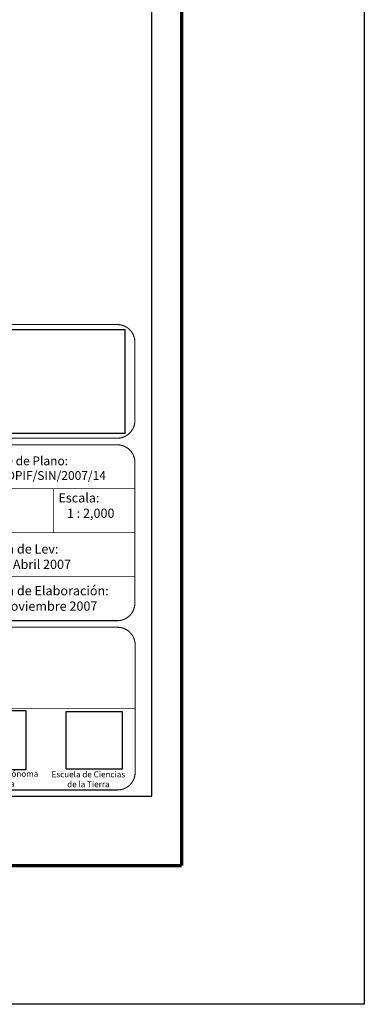
# Model space of a CAD drawing. Units: millimetres. Extents: x 442650 to 445050, y 2489357 to 2491157.
# Drawn here: x 444894 to 445050, y 2489357 to 2489805 of the extents above; entities that cross this region are included whole.
import ezdxf

# ---------------------------------------------------------------- set-up
doc = ezdxf.new("R2010")
doc.units = ezdxf.units.MM
doc.linetypes.add('CENTRO1', pattern=[0.44, 0.2, -0.08, 0.08, -0.08])
for name, color, linetype in [('CVL_CUADCON_TIT', 1, 'Continuous'), ('Lomo', 7, 'Continuous'), ('MARGEN', 7, 'Continuous')]:
    doc.layers.add(name, color=color, linetype=linetype)
picture_1 = doc.add_image_def('image1.jpg', size_in_pixel=(210, 140))
picture_2 = doc.add_image_def('image2.jpg', size_in_pixel=(400, 526))
picture_3 = doc.add_image_def('image3.bmp', size_in_pixel=(431, 444))

msp = doc.modelspace()

# ---------------------------------------------------------------- linework, layer by layer
msp.add_line((442715.45, 2489419.98), (444967.3, 2489419.98))
at = {"layer": 'Lomo', "color": 7}
for p, q in [((444953.68, 2489451.56, 1.16), (444953.68, 2491049.19, 1.16)), ((444639.39, 2489451.56, 1.16), (444953.68, 2489451.56, 1.16))]:
    msp.add_line(p, q, dxfattribs=at)
at = {"layer": 'Lomo', "color": 7, "linetype": 'Continuous', "const_width": 1.6}
msp.add_lwpolyline([(444967.3, 2489419.98), (444967.3, 2491081.29)], dxfattribs=at)
at = {"layer": 'Lomo', "linetype": 'Continuous', "const_width": 0.5, "elevation": 21.16}
for points in [[(444646.02, 2489622.38), (444646.02, 2489658.07, -0.414214), (444654.02, 2489666.07), (444938.02, 2489666.07, -0.414214), (444946.02, 2489658.07), (444946.02, 2489622.38, -0.414214), (444938.02, 2489614.38), (444654.02, 2489614.38, -0.414214)], [(444872.02, 2489603.38, -0.414214), (444880.02, 2489611.38), (444938.02, 2489611.38, -0.414214), (444946.02, 2489603.38), (444946.02, 2489539.38, -0.414214), (444938.02, 2489531.38), (444880.02, 2489531.38, -0.414214), (444872.02, 2489539.38)], [(444848.02, 2489520.38, -0.414214), (444856.02, 2489528.38), (444938.14, 2489528.38, -0.414214), (444946.14, 2489520.38), (444946.14, 2489462.38, -0.414214), (444938.14, 2489454.38), (444856.02, 2489454.38, -0.414214), (444848.02, 2489462.38)]]:
    msp.add_lwpolyline(points, format="xyb", close=True, dxfattribs=at)
at = {"layer": 'Lomo', "linetype": 'Continuous', "const_width": 0.3}
for points, elevation in [([(444946.02, 2489591.38), (444872.02, 2489591.38)], 1.16), ([(444909.02, 2489591.38), (444909.02, 2489571.38)], 1.16), ([(444946.02, 2489571.38), (444872.02, 2489571.38)], 1.16), ([(444946.02, 2489551.38), (444872.02, 2489551.38)], 1.16), ([(444946.14, 2489491.38), (444848.14, 2489491.38)], 21.16)]:
    msp.add_lwpolyline(points, dxfattribs=dict(at, elevation=elevation))
at = {"layer": 'MARGEN', "color": 255, "linetype": 'Continuous', "elevation": 2.32}
msp.add_lwpolyline([(442650.49, 2491156.89), (445050.49, 2491156.89), (445050.49, 2489356.89), (442650.49, 2489356.89)], close=True, dxfattribs=at)
at = {"layer": 'MARGEN', "color": 7, "linetype": 'Continuous', "const_width": 1.6}
msp.add_lwpolyline([(442715.45, 2489419.98), (444967.3, 2489419.98)], dxfattribs=at)

# ---------------------------------------------------------------- texts
at = {"layer": 'Lomo', "linetype": 'CENTRO1'}
for s, insert, char_height, width, attachment_point in [('{\\fArial|b0|i0|c0|p34;Clave de Plano:\\P      DDPIF/SIN/2007/14}', (444876.55, 2489606.08, 1.16), 4, 66.0608, 1), ('{\\fArial|b0|i0|c0|p34;Escala:\\P   1 : 2,000}', (444911.22, 2489589.35, -18.84), 4.2, 65.0712, 1), ('{\\fArial|b0|i0|c0|p34;Fecha de Lev:\\P            Abril 2007}', (444875.08, 2489566.11, 3.48), 4.2, 66.0608, 1), ('{\\fArial|b0|i0|c0|p34;Fecha de Elaboración:\\P        Noviembre 2007}', (444875.08, 2489547.11, 3.48), 4.2, 66.0608, 1), ('{\\fArial|b0|i0|c0|p34;Universidad Autónoma\\Pde Sinaloa}', (444882.24, 2489459.47, 3.48), 2.7, 98.0068, 5), ('{\\fArial|b0|i0|c0|p34;Escuela de Ciencias\\Pde la Tierra}', (444924.83, 2489459.23, 3.48), 2.7, 98.0068, 5)]:
    msp.add_mtext(s, dxfattribs=dict(at, insert=insert, char_height=char_height, width=width, attachment_point=attachment_point))

# ---------------------------------------------------------------- referenced raster images: frames only (the image files are external)
image = msp.add_image(picture_1, insert=(444870.64, 2489616.56, 1.16), size_in_units=(70.85, 47.23))
image.dxf.flags = 7
image = msp.add_image(picture_3, insert=(444914.7, 2489463.89), size_in_units=(25.47, 26.24))
image.dxf.flags = 7
at = {"layer": 'CVL_CUADCON_TIT', "color": 0}
image = msp.add_image(picture_2, insert=(444875.86, 2489463.56), size_in_units=(20.46, 26.91), dxfattribs=at)
image.dxf.flags = 7

doc.saveas('drawing.dxf')
